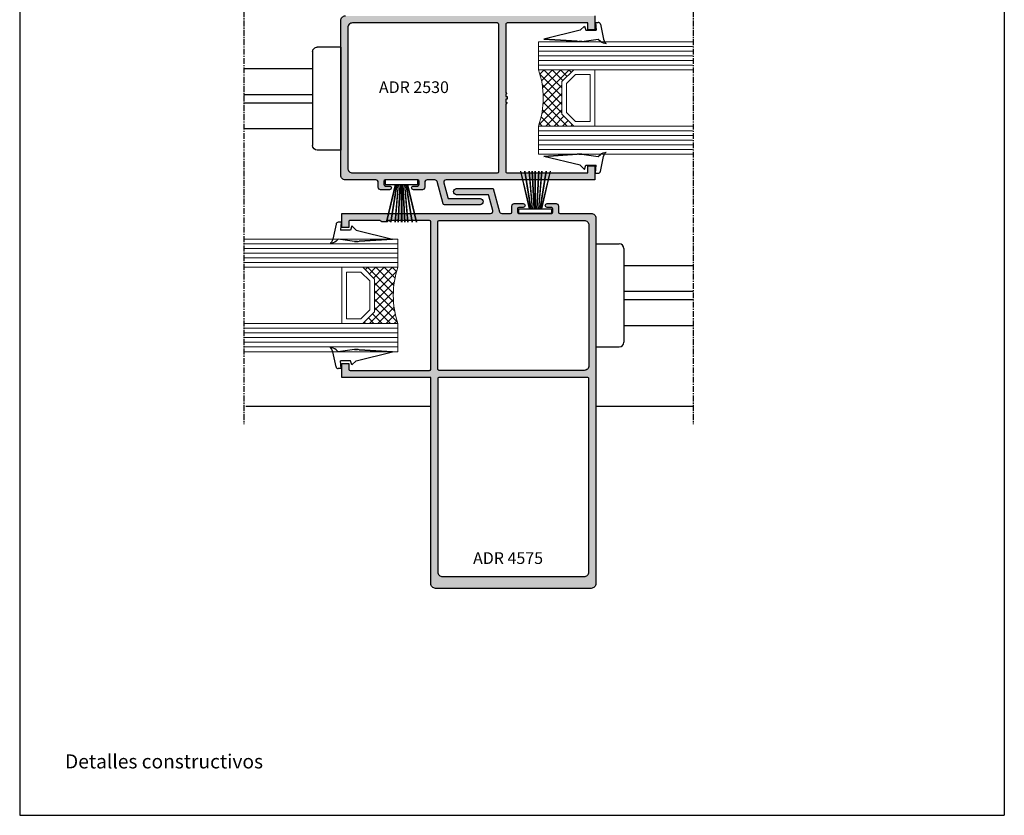
# Model space of a CAD drawing. Units: inches. Extents: x -227 to 6929, y 1945 to 2602.
# Drawn here: x 2783 to 2993, y 2305 to 2475 of the extents above; entities that cross this region are included whole.
import ezdxf

# ---------------------------------------------------------------- set-up
doc = ezdxf.new("R2010")
doc.units = ezdxf.units.IN
doc.header["$MEASUREMENT"] = 0
doc.linetypes.add('CENTER', pattern=[2, 1.25, -0.25, 0.25, -0.25])
for name, color, linetype in [('01 - Perfiles', 7, 'Continuous'), ('02 - Accesorios', 1, 'Continuous'), ('04 - Guarniciones varias', 132, 'Continuous'), ('08 - Proyecciones', 8, 'Continuous'), ('11 - Textos', 7, 'Continuous'), ('21 - Cajetines Hoja Catálogo', 7, 'Continuous'), ('Perfil', 7, 'Continuous')]:
    doc.layers.add(name, color=color, linetype=linetype)
doc.layers.add('05 - Guarniciones y felpas de cierre', color=7, linetype='Continuous', true_color=0xf8991e)
doc.layers.add('07 - Vidrios', color=7, linetype='Continuous', true_color=0x7aafdf)
doc.layers.add('Vidrio', color=151, linetype='Continuous', lineweight=15)
doc.styles.get("Standard").update_dxf_attribs({"font": 'arial.ttf'})
doc.styles.add('style1', font='arial.ttf', dxfattribs={"height": 3})

# ---------------------------------------------------------------- blocks, each defined once
blk = doc.blocks.new('A$C737A641B')
at = {"color": 1, "linetype": 'Continuous'}
for p, q in [((0, 6), (0, 1)), ((22, 6), (0, 6)), ((22, 6), (22, 1)), ((21, 0), (1, 0))]:
    blk.add_line(p, q, dxfattribs=at)
for centre, start, end in [((1, 1), 180, 270), ((21, 1), 270, 0)]:
    blk.add_arc(centre, 1, start, end, dxfattribs=at)
blk = doc.blocks.new('Vidrio 24 mm')
at = {"layer": 'Vidrio'}
for p, q in [((0, 0), (32.86, 0)), ((0, 0), (0, -6)), ((0, -1), (32.86, -1)), ((0, -2), (32.86, -2)), ((0, -3), (32.86, -3)), ((0, -4), (32.86, -4)), ((0, -5), (32.86, -5)), ((0, -6), (32.86, -6)), ((7.5, -6), (5, -8.5)), ((12.5, -6), (7.5, -6)), ((12, -18), (12, -6)), ((7.91, -7), (6, -8.91)), ((11, -7), (7.91, -7)), ((11, -17), (11, -7)), ((5, -15.5), (5, -8.5)), ((5, -8.5), (5, -15.5)), ((6, -8.91), (6, -15.09)), ((5, -15.5), (7.5, -18)), ((6, -15.09), (7.91, -17)), ((0, -18), (32.86, -18)), ((0, -18), (0, -24)), ((7.5, -18), (12.5, -18)), ((7.91, -17), (11, -17)), ((0, -19), (32.86, -19)), ((0, -20), (32.86, -20)), ((0, -21), (32.86, -21)), ((0, -22), (32.86, -22)), ((0, -23), (32.86, -23)), ((0, -24), (32.86, -24))]:
    blk.add_line(p, q, dxfattribs=at)
at = {"layer": 'Vidrio', "linetype": 'Continuous'}
for p, q in [((1.21, -6), (0.29, -6.92)), ((2.97, -6), (0.63, -8.34)), ((4.74, -6), (0.88, -9.87)), ((6.51, -6), (0.99, -11.52)), ((5, -9.85), (1.15, -6)), ((5.21, -8.29), (2.92, -6)), ((6.09, -7.41), (4.69, -6)), ((6.98, -6.52), (6.45, -6)), ((5, -11.62), (0.28, -6.9)), ((5, -13.39), (0.78, -9.17)), ((5, -9.28), (0.95, -13.33)), ((5, -11.05), (0.69, -15.35)), ((5, -15.15), (0.98, -11.13)), ((5, -12.81), (0.09, -17.72)), ((4.31, -18), (0.83, -14.52)), ((6.08, -18), (0.98, -12.9)), ((5, -14.58), (1.58, -18)), ((2.54, -18), (0.56, -16.02)), ((5.42, -15.92), (3.35, -18)), ((0.78, -18), (0.19, -17.41)), ((6.31, -16.81), (5.12, -18)), ((7.19, -17.69), (6.88, -18))]:
    blk.add_line(p, q, dxfattribs=at)
at = {"layer": 'Vidrio'}
blk.add_arc((-17.5, -12), 18.5, 341.0754, 18.9246, dxfattribs=at)
blk = doc.blocks.new('vidrio26')
at = {"layer": '07 - Vidrios', "linetype": 'Continuous', "xscale": -1}
blk.add_blockref('Vidrio 24 mm', (11050.8, 3610.8), dxfattribs=at)
blk = doc.blocks.new('vidrio27')
at = {"layer": '07 - Vidrios', "linetype": 'Continuous'}
blk.add_blockref('Vidrio 24 mm', (11080.48, 3652.95), dxfattribs=at)
blk = doc.blocks.new('cuña18')
at = {"layer": '04 - Guarniciones varias', "linetype": 'Continuous'}
for p, q in [((2821.47, 8198.81), (2820.77, 8195.63)), ((2821.47, 8198.81), (2820.77, 8195.63)), ((2821.47, 8198.81), (2820.77, 8195.63)), ((2821.47, 8198.81), (2820.77, 8195.63)), ((2822.54, 8199.23), (2821.96, 8199.23)), ((2822.54, 8199.23), (2821.96, 8199.23)), ((2822.54, 8199.23), (2821.96, 8199.23)), ((2822.54, 8199.23), (2821.96, 8199.23)), ((2822.54, 8199.23), (2822.39, 8197.53)), ((2822.54, 8199.23), (2822.39, 8197.53)), ((2822.54, 8199.23), (2822.39, 8197.53)), ((2822.54, 8199.23), (2822.39, 8197.53)), ((2824.87, 8198.43), (2824.54, 8197.53)), ((2824.87, 8198.43), (2824.54, 8197.53)), ((2824.87, 8198.43), (2824.54, 8197.53)), ((2824.87, 8198.43), (2824.54, 8197.53)), ((2824.87, 8198.43), (2825.77, 8197.53)), ((2824.87, 8198.43), (2825.77, 8197.53)), ((2824.87, 8198.43), (2825.77, 8197.53)), ((2824.87, 8198.43), (2825.77, 8197.53)), ((2824.54, 8197.53), (2822.39, 8197.53)), ((2824.54, 8197.53), (2822.39, 8197.53)), ((2824.54, 8197.53), (2822.39, 8197.53)), ((2824.54, 8197.53), (2822.39, 8197.53)), ((2825.77, 8197.53), (2833.54, 8195.63)), ((2825.77, 8197.53), (2833.54, 8195.63)), ((2820.36, 8194.8), (2820.25, 8194.73)), ((2820.36, 8194.8), (2820.25, 8194.73)), ((2820.36, 8194.8), (2820.25, 8194.73)), ((2820.36, 8194.8), (2820.25, 8194.73)), ((2820.55, 8194.78), (2820.25, 8194.73)), ((2820.55, 8194.78), (2820.25, 8194.73)), ((2820.55, 8194.78), (2820.25, 8194.73)), ((2820.55, 8194.78), (2820.25, 8194.73)), ((2820.52, 8194.98), (2820.36, 8194.8)), ((2820.52, 8194.98), (2820.36, 8194.8)), ((2820.52, 8194.98), (2820.36, 8194.8)), ((2820.52, 8194.98), (2820.36, 8194.8)), ((2820.65, 8195.28), (2820.52, 8194.98)), ((2820.65, 8195.28), (2820.52, 8194.98)), ((2820.65, 8195.28), (2820.52, 8194.98)), ((2820.65, 8195.28), (2820.52, 8194.98)), ((2820.88, 8194.87), (2820.55, 8194.78)), ((2820.88, 8194.87), (2820.55, 8194.78)), ((2820.88, 8194.87), (2820.55, 8194.78)), ((2820.88, 8194.87), (2820.55, 8194.78)), ((2820.77, 8195.63), (2820.65, 8195.28)), ((2820.77, 8195.63), (2820.65, 8195.28)), ((2820.77, 8195.63), (2820.65, 8195.28)), ((2820.77, 8195.63), (2820.65, 8195.28)), ((2821.2, 8195.01), (2820.88, 8194.87)), ((2821.2, 8195.01), (2820.88, 8194.87)), ((2821.2, 8195.01), (2820.88, 8194.87)), ((2821.2, 8195.01), (2820.88, 8194.87)), ((2821.47, 8195.2), (2821.2, 8195.01)), ((2821.47, 8195.2), (2821.2, 8195.01)), ((2821.47, 8195.2), (2821.2, 8195.01)), ((2821.47, 8195.2), (2821.2, 8195.01)), ((2821.94, 8195.63), (2821.47, 8195.2)), ((2821.94, 8195.63), (2821.47, 8195.2)), ((2821.94, 8195.63), (2821.47, 8195.2)), ((2821.94, 8195.63), (2821.47, 8195.2)), ((2825.43, 8195.13), (2821.94, 8195.63)), ((2825.43, 8195.13), (2821.94, 8195.63)), ((2825.43, 8195.13), (2821.94, 8195.63)), ((2825.43, 8195.13), (2821.94, 8195.63)), ((2826.05, 8195.13), (2825.43, 8195.13)), ((2825.43, 8195.13), (2826.05, 8195.13)), ((2826.05, 8195.13), (2825.43, 8195.13)), ((2825.43, 8195.13), (2826.05, 8195.13)), ((2826.39, 8195.19), (2833.54, 8195.63)), ((2833.54, 8195.63), (2826.39, 8195.19)), ((2826.39, 8195.19), (2833.54, 8195.63)), ((2833.54, 8195.63), (2826.39, 8195.19)), ((2820.36, 8172.42), (2820.25, 8172.49)), ((2820.55, 8172.45), (2820.25, 8172.49)), ((2820.36, 8172.42), (2820.25, 8172.49)), ((2820.55, 8172.45), (2820.25, 8172.49)), ((2820.36, 8172.42), (2820.25, 8172.49)), ((2820.55, 8172.45), (2820.25, 8172.49)), ((2820.36, 8172.42), (2820.25, 8172.49)), ((2820.55, 8172.45), (2820.25, 8172.49)), ((2820.52, 8172.24), (2820.36, 8172.42)), ((2820.52, 8172.24), (2820.36, 8172.42)), ((2820.52, 8172.24), (2820.36, 8172.42)), ((2820.52, 8172.24), (2820.36, 8172.42)), ((2820.65, 8171.94), (2820.52, 8172.24)), ((2820.65, 8171.94), (2820.52, 8172.24)), ((2820.65, 8171.94), (2820.52, 8172.24)), ((2820.65, 8171.94), (2820.52, 8172.24)), ((2820.88, 8172.35), (2820.55, 8172.45)), ((2820.88, 8172.35), (2820.55, 8172.45)), ((2820.88, 8172.35), (2820.55, 8172.45)), ((2820.88, 8172.35), (2820.55, 8172.45)), ((2820.77, 8171.59), (2820.65, 8171.94)), ((2820.77, 8171.59), (2820.65, 8171.94)), ((2820.77, 8171.59), (2820.65, 8171.94)), ((2820.77, 8171.59), (2820.65, 8171.94)), ((2821.47, 8168.41), (2820.77, 8171.59)), ((2821.47, 8168.41), (2820.77, 8171.59)), ((2821.47, 8168.41), (2820.77, 8171.59)), ((2821.47, 8168.41), (2820.77, 8171.59)), ((2821.2, 8172.21), (2820.88, 8172.35)), ((2821.2, 8172.21), (2820.88, 8172.35)), ((2821.2, 8172.21), (2820.88, 8172.35)), ((2821.2, 8172.21), (2820.88, 8172.35)), ((2821.47, 8172.02), (2821.2, 8172.21)), ((2821.47, 8172.02), (2821.2, 8172.21)), ((2821.47, 8172.02), (2821.2, 8172.21)), ((2821.47, 8172.02), (2821.2, 8172.21)), ((2821.94, 8171.59), (2821.47, 8172.02)), ((2821.94, 8171.59), (2821.47, 8172.02)), ((2821.94, 8171.59), (2821.47, 8172.02)), ((2821.94, 8171.59), (2821.47, 8172.02)), ((2825.43, 8172.09), (2821.94, 8171.59)), ((2825.43, 8172.09), (2821.94, 8171.59)), ((2825.43, 8172.09), (2821.94, 8171.59)), ((2825.43, 8172.09), (2821.94, 8171.59)), ((2826.05, 8172.09), (2825.43, 8172.09)), ((2825.43, 8172.09), (2826.05, 8172.09)), ((2826.05, 8172.09), (2825.43, 8172.09)), ((2825.43, 8172.09), (2826.05, 8172.09)), ((2825.77, 8169.69), (2833.54, 8171.59)), ((2825.77, 8169.69), (2833.54, 8171.59)), ((2826.39, 8172.03), (2833.54, 8171.59)), ((2833.54, 8171.59), (2826.39, 8172.03)), ((2826.39, 8172.03), (2833.54, 8171.59)), ((2833.54, 8171.59), (2826.39, 8172.03)), ((2822.54, 8167.99), (2822.39, 8169.69)), ((2824.54, 8169.69), (2822.39, 8169.69)), ((2822.54, 8167.99), (2822.39, 8169.69)), ((2824.54, 8169.69), (2822.39, 8169.69)), ((2822.54, 8167.99), (2822.39, 8169.69)), ((2824.54, 8169.69), (2822.39, 8169.69)), ((2822.54, 8167.99), (2822.39, 8169.69)), ((2824.54, 8169.69), (2822.39, 8169.69)), ((2824.87, 8168.79), (2824.54, 8169.69)), ((2824.87, 8168.79), (2824.54, 8169.69)), ((2824.87, 8168.79), (2824.54, 8169.69)), ((2824.87, 8168.79), (2824.54, 8169.69)), ((2824.87, 8168.79), (2825.77, 8169.69)), ((2824.87, 8168.79), (2825.77, 8169.69)), ((2824.87, 8168.79), (2825.77, 8169.69)), ((2824.87, 8168.79), (2825.77, 8169.69)), ((2822.54, 8167.99), (2821.96, 8167.99)), ((2822.54, 8167.99), (2821.96, 8167.99)), ((2822.54, 8167.99), (2821.96, 8167.99)), ((2822.54, 8167.99), (2821.96, 8167.99))]:
    blk.add_line(p, q, dxfattribs=at)
for centre, radius, start, end in [((2821.96, 8198.73), 0.5, 90, 170.5378), ((2821.96, 8198.73), 0.5, 90, 170.5378), ((2821.96, 8198.73), 0.5, 90, 170.5378), ((2821.96, 8198.73), 0.5, 90, 170.5378), ((2826.05, 8196.13), 1, 270, 289.7562), ((2826.05, 8196.13), 1, 270, 289.7715), ((2826.05, 8196.13), 1, 270, 289.7562), ((2826.05, 8196.13), 1, 270, 289.7715), ((2826.05, 8171.09), 1, 70.2438, 90), ((2826.05, 8171.09), 1, 70.2285, 90), ((2826.05, 8171.09), 1, 70.2438, 90), ((2826.05, 8171.09), 1, 70.2285, 90), ((2821.96, 8168.49), 0.5, 189.4622, 270), ((2821.96, 8168.49), 0.5, 189.4622, 270), ((2821.96, 8168.49), 0.5, 189.4622, 270), ((2821.96, 8168.49), 0.5, 189.4622, 270)]:
    blk.add_arc(centre, radius, start, end, dxfattribs=at)
blk = doc.blocks.new('cuña19')
at = {"layer": '04 - Guarniciones varias', "linetype": 'Continuous'}
for p, q in [((2874.45, 8241.08), (2873.55, 8240.18)), ((2874.45, 8241.08), (2873.55, 8240.18)), ((2874.45, 8241.08), (2873.55, 8240.18)), ((2874.45, 8241.08), (2873.55, 8240.18)), ((2874.45, 8241.08), (2874.78, 8240.18)), ((2874.45, 8241.08), (2874.78, 8240.18)), ((2874.45, 8241.08), (2874.78, 8240.18)), ((2874.45, 8241.08), (2874.78, 8240.18)), ((2876.78, 8241.88), (2876.93, 8240.18)), ((2876.78, 8241.88), (2877.36, 8241.88)), ((2876.78, 8241.88), (2876.93, 8240.18)), ((2876.78, 8241.88), (2877.36, 8241.88)), ((2876.78, 8241.88), (2876.93, 8240.18)), ((2876.78, 8241.88), (2877.36, 8241.88)), ((2876.78, 8241.88), (2876.93, 8240.18)), ((2876.78, 8241.88), (2877.36, 8241.88)), ((2877.85, 8241.46), (2878.55, 8238.28)), ((2877.85, 8241.46), (2878.55, 8238.28)), ((2877.85, 8241.46), (2878.55, 8238.28)), ((2877.85, 8241.46), (2878.55, 8238.28)), ((2873.55, 8240.18), (2865.78, 8238.28)), ((2873.55, 8240.18), (2865.78, 8238.28)), ((2874.78, 8240.18), (2876.93, 8240.18)), ((2874.78, 8240.18), (2876.93, 8240.18)), ((2874.78, 8240.18), (2876.93, 8240.18)), ((2874.78, 8240.18), (2876.93, 8240.18)), ((2872.93, 8237.84), (2865.78, 8238.28)), ((2865.78, 8238.28), (2872.93, 8237.84)), ((2872.93, 8237.84), (2865.78, 8238.28)), ((2865.78, 8238.28), (2872.93, 8237.84)), ((2873.27, 8237.78), (2873.89, 8237.78)), ((2873.89, 8237.78), (2873.27, 8237.78)), ((2873.27, 8237.78), (2873.89, 8237.78)), ((2873.89, 8237.78), (2873.27, 8237.78)), ((2873.89, 8237.78), (2877.38, 8238.28)), ((2873.89, 8237.78), (2877.38, 8238.28)), ((2873.89, 8237.78), (2877.38, 8238.28)), ((2873.89, 8237.78), (2877.38, 8238.28)), ((2877.38, 8238.28), (2877.85, 8237.85)), ((2877.38, 8238.28), (2877.85, 8237.85)), ((2877.38, 8238.28), (2877.85, 8237.85)), ((2877.38, 8238.28), (2877.85, 8237.85)), ((2877.85, 8237.85), (2878.12, 8237.66)), ((2877.85, 8237.85), (2878.12, 8237.66)), ((2877.85, 8237.85), (2878.12, 8237.66)), ((2877.85, 8237.85), (2878.12, 8237.66)), ((2878.12, 8237.66), (2878.44, 8237.52)), ((2878.12, 8237.66), (2878.44, 8237.52)), ((2878.12, 8237.66), (2878.44, 8237.52)), ((2878.12, 8237.66), (2878.44, 8237.52)), ((2878.44, 8237.52), (2878.77, 8237.43)), ((2878.44, 8237.52), (2878.77, 8237.43)), ((2878.44, 8237.52), (2878.77, 8237.43)), ((2878.44, 8237.52), (2878.77, 8237.43)), ((2878.55, 8238.28), (2878.67, 8237.93)), ((2878.55, 8238.28), (2878.67, 8237.93)), ((2878.55, 8238.28), (2878.67, 8237.93)), ((2878.55, 8238.28), (2878.67, 8237.93)), ((2878.67, 8237.93), (2878.8, 8237.63)), ((2878.67, 8237.93), (2878.8, 8237.63)), ((2878.67, 8237.93), (2878.8, 8237.63)), ((2878.67, 8237.93), (2878.8, 8237.63)), ((2878.77, 8237.43), (2879.07, 8237.38)), ((2878.77, 8237.43), (2879.07, 8237.38)), ((2878.77, 8237.43), (2879.07, 8237.38)), ((2878.77, 8237.43), (2879.07, 8237.38)), ((2878.8, 8237.63), (2878.96, 8237.45)), ((2878.8, 8237.63), (2878.96, 8237.45)), ((2878.8, 8237.63), (2878.96, 8237.45)), ((2878.8, 8237.63), (2878.96, 8237.45)), ((2878.96, 8237.45), (2879.07, 8237.38)), ((2878.96, 8237.45), (2879.07, 8237.38)), ((2878.96, 8237.45), (2879.07, 8237.38)), ((2878.96, 8237.45), (2879.07, 8237.38)), ((2872.93, 8213.72), (2865.78, 8213.28)), ((2865.78, 8213.28), (2872.93, 8213.72)), ((2872.93, 8213.72), (2865.78, 8213.28)), ((2865.78, 8213.28), (2872.93, 8213.72)), ((2873.55, 8211.38), (2865.78, 8213.28)), ((2873.55, 8211.38), (2865.78, 8213.28)), ((2873.27, 8213.78), (2873.89, 8213.78)), ((2873.89, 8213.78), (2873.27, 8213.78)), ((2873.27, 8213.78), (2873.89, 8213.78)), ((2873.89, 8213.78), (2873.27, 8213.78)), ((2873.89, 8213.78), (2877.38, 8213.28)), ((2873.89, 8213.78), (2877.38, 8213.28)), ((2873.89, 8213.78), (2877.38, 8213.28)), ((2873.89, 8213.78), (2877.38, 8213.28)), ((2877.38, 8213.28), (2877.85, 8213.7)), ((2877.38, 8213.28), (2877.85, 8213.7)), ((2877.38, 8213.28), (2877.85, 8213.7)), ((2877.38, 8213.28), (2877.85, 8213.7)), ((2877.85, 8213.7), (2878.12, 8213.9)), ((2877.85, 8213.7), (2878.12, 8213.9)), ((2877.85, 8213.7), (2878.12, 8213.9)), ((2877.85, 8213.7), (2878.12, 8213.9)), ((2877.85, 8210.09), (2878.55, 8213.28)), ((2877.85, 8210.09), (2878.55, 8213.28)), ((2877.85, 8210.09), (2878.55, 8213.28)), ((2877.85, 8210.09), (2878.55, 8213.28)), ((2878.12, 8213.9), (2878.44, 8214.03)), ((2878.12, 8213.9), (2878.44, 8214.03)), ((2878.12, 8213.9), (2878.44, 8214.03)), ((2878.12, 8213.9), (2878.44, 8214.03)), ((2878.44, 8214.03), (2878.77, 8214.13)), ((2878.44, 8214.03), (2878.77, 8214.13)), ((2878.44, 8214.03), (2878.77, 8214.13)), ((2878.44, 8214.03), (2878.77, 8214.13)), ((2878.55, 8213.28), (2878.67, 8213.62)), ((2878.55, 8213.28), (2878.67, 8213.62)), ((2878.55, 8213.28), (2878.67, 8213.62)), ((2878.55, 8213.28), (2878.67, 8213.62)), ((2878.67, 8213.62), (2878.8, 8213.92)), ((2878.67, 8213.62), (2878.8, 8213.92)), ((2878.67, 8213.62), (2878.8, 8213.92)), ((2878.67, 8213.62), (2878.8, 8213.92)), ((2878.77, 8214.13), (2879.07, 8214.18)), ((2878.77, 8214.13), (2879.07, 8214.18)), ((2878.77, 8214.13), (2879.07, 8214.18)), ((2878.77, 8214.13), (2879.07, 8214.18)), ((2878.8, 8213.92), (2878.96, 8214.1)), ((2878.8, 8213.92), (2878.96, 8214.1)), ((2878.8, 8213.92), (2878.96, 8214.1)), ((2878.8, 8213.92), (2878.96, 8214.1)), ((2878.96, 8214.1), (2879.07, 8214.18)), ((2878.96, 8214.1), (2879.07, 8214.18)), ((2878.96, 8214.1), (2879.07, 8214.18)), ((2878.96, 8214.1), (2879.07, 8214.18)), ((2874.45, 8210.48), (2873.55, 8211.38)), ((2874.45, 8210.48), (2873.55, 8211.38)), ((2874.45, 8210.48), (2873.55, 8211.38)), ((2874.45, 8210.48), (2873.55, 8211.38)), ((2874.45, 8210.48), (2874.78, 8211.38)), ((2874.45, 8210.48), (2874.78, 8211.38)), ((2874.45, 8210.48), (2874.78, 8211.38)), ((2874.45, 8210.48), (2874.78, 8211.38)), ((2874.78, 8211.38), (2876.93, 8211.38)), ((2874.78, 8211.38), (2876.93, 8211.38)), ((2874.78, 8211.38), (2876.93, 8211.38)), ((2874.78, 8211.38), (2876.93, 8211.38)), ((2876.78, 8209.68), (2876.93, 8211.38)), ((2876.78, 8209.68), (2876.93, 8211.38)), ((2876.78, 8209.68), (2876.93, 8211.38)), ((2876.78, 8209.68), (2876.93, 8211.38)), ((2876.78, 8209.68), (2877.36, 8209.68)), ((2876.78, 8209.68), (2877.36, 8209.68)), ((2876.78, 8209.68), (2877.36, 8209.68)), ((2876.78, 8209.68), (2877.36, 8209.68))]:
    blk.add_line(p, q, dxfattribs=at)
for centre, radius, start, end in [((2877.36, 8241.38), 0.5, 9.4622, 90), ((2877.36, 8241.38), 0.5, 9.4622, 90), ((2877.36, 8241.38), 0.5, 9.4622, 90), ((2877.36, 8241.38), 0.5, 9.4622, 90), ((2873.27, 8238.78), 1, 250.2438, 270), ((2873.27, 8238.78), 1, 250.2285, 270), ((2873.27, 8238.78), 1, 250.2438, 270), ((2873.27, 8238.78), 1, 250.2285, 270), ((2873.27, 8212.78), 1, 90, 109.7562), ((2873.27, 8212.78), 1, 90, 109.7715), ((2873.27, 8212.78), 1, 90, 109.7562), ((2873.27, 8212.78), 1, 90, 109.7715), ((2877.36, 8210.18), 0.5, 270, 350.5378), ((2877.36, 8210.18), 0.5, 270, 350.5378), ((2877.36, 8210.18), 0.5, 270, 350.5378), ((2877.36, 8210.18), 0.5, 270, 350.5378)]:
    blk.add_arc(centre, radius, start, end, dxfattribs=at)

msp = doc.modelspace()

# ---------------------------------------------------------------- hatches: boundary and pattern name
at = {"layer": '01 - Perfiles'}
h = msp.add_hatch(color=9, dxfattribs=at)
h.dxf.hatch_style = 1
h.paths.add_polyline_path([(2852.23, 2475.52, 0.414214), (2851.23, 2474.52), (2851.23, 2441.52, 0.414214), (2852.23, 2440.52), (2858.73, 2440.52, -0.414214), (2859.23, 2440.02), (2859.23, 2438.92, 0.414214), (2859.73, 2438.42), (2861.63, 2438.42, 1), (2861.63, 2439.22), (2860.73, 2439.22, -0.414214), (2860.43, 2439.52), (2860.43, 2440.22, -0.365978), (2860.68, 2440.52), (2860.68, 2440.52), (2867.68, 2440.52), (2867.68, 2440.52, -0.365976), (2867.93, 2440.22), (2867.93, 2439.52, -0.414213), (2867.63, 2439.22), (2866.73, 2439.22, 1), (2866.73, 2438.42), (2868.63, 2438.42, 0.414213), (2869.13, 2438.92), (2869.13, 2440.02, -0.414214), (2869.63, 2440.52), (2871.31, 2440.52, -0.339478), (2871.79, 2440.15), (2873.05, 2435.44, 0.339478), (2873.34, 2435.22), (2880.95, 2435.22, 1), (2880.95, 2436.52), (2874.34, 2436.52, -0.339478), (2874.05, 2436.74), (2873.21, 2439.89, -0.493119), (2873.69, 2440.52), (2905.43, 2440.52), (2905.43, 2443.52), (2903.93, 2443.52), (2903.93, 2442.02), (2886.73, 2442.02, -0.414214), (2886.43, 2442.32), (2886.43, 2456.69), (2886.43, 2456.69), (2886.7, 2457.07), (2886.43, 2457.07), (2886.43, 2457.72), (2886.73, 2457.72), (2886.73, 2458.32), (2886.43, 2458.32), (2886.43, 2458.87), (2886.67, 2458.87), (2886.43, 2459.16), (2886.43, 2473.72, -0.414214), (2886.73, 2474.02), (2903.93, 2474.02), (2903.93, 2472.52), (2905.43, 2472.52), (2905.43, 2475.52)])
h.paths.add_polyline_path([(2884.63, 2474.02, -0.414214), (2884.93, 2473.72), (2884.93, 2442.32, -0.414213), (2884.63, 2442.02), (2853.73, 2442.02, -0.414214), (2852.73, 2443.02), (2852.73, 2473.02, -0.414214), (2853.73, 2474.02)], flags=16)
h = msp.add_hatch(color=9, dxfattribs=at)
h.dxf.hatch_style = 1
h.paths.add_polyline_path([(2853.23, 2399.87), (2870.13, 2399.87, 0.414214), (2870.43, 2400.17), (2870.43, 2431.57, 0.41421), (2870.13, 2431.87), (2862.01, 2431.87), (2861.72, 2431.63), (2861.72, 2431.87), (2861.17, 2431.87), (2861.17, 2431.57), (2859.96, 2431.57), (2859.54, 2431.87), (2853.23, 2431.87, 0.414214), (2852.93, 2431.57), (2852.93, 2430.37), (2851.43, 2430.37), (2851.43, 2433.37), (2883.18, 2433.37, 0.493119), (2883.66, 2434), (2882.82, 2437.15, 0.339478), (2882.53, 2437.37), (2875.92, 2437.37, -1), (2875.92, 2438.67), (2883.76, 2438.67), (2885.08, 2433.74, 0.339478), (2885.56, 2433.37), (2887.44, 2433.37, 0.414214), (2887.74, 2433.67), (2887.74, 2434.97, -0.414213), (2888.24, 2435.47), (2890.14, 2435.47, -1), (2890.14, 2434.67), (2889.24, 2434.67, 0.414213), (2888.94, 2434.37), (2888.94, 2433.67, 0.414214), (2889.24, 2433.37), (2896.14, 2433.37, 0.414214), (2896.44, 2433.67), (2896.44, 2434.37, 0.414214), (2896.14, 2434.67), (2895.24, 2434.67, -1), (2895.24, 2435.47), (2897.14, 2435.47, -0.414214), (2897.64, 2434.97), (2897.64, 2433.67, 0.414214), (2897.94, 2433.37), (2904.63, 2433.37, -0.414214), (2905.63, 2432.37), (2905.63, 2354.37, -0.414214), (2904.63, 2353.37), (2871.43, 2353.37, -0.414214), (2870.43, 2354.37), (2870.43, 2398.37), (2851.43, 2398.37), (2851.43, 2401.37), (2852.93, 2401.37), (2852.93, 2400.17, 0.414214)])
h.paths.add_polyline_path([(2903.13, 2431.87, -0.414214), (2904.13, 2430.87), (2904.13, 2400.87, -0.414214), (2903.13, 2399.87), (2872.23, 2399.87, -0.414214), (2871.93, 2400.17), (2871.93, 2431.57, -0.414213), (2872.23, 2431.87)], flags=16)
h.paths.add_polyline_path([(2903.83, 2398.37, -0.414214), (2904.13, 2398.07), (2904.13, 2356.87, -0.414214), (2903.13, 2355.87), (2872.93, 2355.87, -0.414214), (2871.93, 2356.87), (2871.93, 2398.07, -0.414214), (2872.23, 2398.37)], flags=16)

# ---------------------------------------------------------------- linework, layer by layer
msp.add_lwpolyline([(2905.43, 2475.52), (2905.43, 2472.52), (2903.93, 2472.52), (2903.93, 2474.02), (2886.73, 2474.02, 0.414214), (2886.43, 2473.72), (2886.43, 2459.16), (2886.67, 2458.87), (2886.43, 2458.87), (2886.43, 2458.32), (2886.73, 2458.32), (2886.73, 2457.72), (2886.43, 2457.72), (2886.43, 2457.07), (2886.7, 2457.07), (2886.43, 2456.69), (2886.43, 2456.69), (2886.43, 2442.32, 0.414214), (2886.73, 2442.02), (2903.93, 2442.02), (2903.93, 2442.02), (2903.93, 2443.52), (2905.43, 2443.52), (2905.43, 2440.52), (2873.69, 2440.52, 0.493119), (2873.21, 2439.89), (2874.05, 2436.74, 0.339478), (2874.34, 2436.52), (2880.95, 2436.52, -1), (2880.95, 2435.22), (2873.34, 2435.22, -0.339478), (2873.05, 2435.44), (2871.79, 2440.15, 0.339478), (2871.31, 2440.52), (2869.63, 2440.52, 0.414214), (2869.13, 2440.02), (2869.13, 2438.92, -0.414213), (2868.63, 2438.42), (2866.73, 2438.42, -1), (2866.73, 2439.22), (2867.63, 2439.22, 0.414213), (2867.93, 2439.52), (2867.93, 2440.22, 0.365976), (2867.68, 2440.52), (2867.68, 2440.52), (2860.68, 2440.52), (2860.68, 2440.52, 0.365978), (2860.43, 2440.22), (2860.43, 2439.52, 0.414214), (2860.73, 2439.22), (2861.63, 2439.22, -1), (2861.63, 2438.42), (2859.73, 2438.42, -0.414214), (2859.23, 2438.92), (2859.23, 2440.02, 0.414214), (2858.73, 2440.52), (2852.23, 2440.52, -0.414214), (2851.23, 2441.52), (2851.23, 2474.52, -0.414214), (2852.23, 2475.52)], format="xyb", dxfattribs=at)
for points in [[(2853.73, 2474.02, 0.414214), (2852.73, 2473.02), (2852.73, 2443.02, 0.414214), (2853.73, 2442.02), (2884.63, 2442.02, 0.414213), (2884.93, 2442.32), (2884.93, 2473.72, 0.414214), (2884.63, 2474.02)], [(2870.13, 2431.87), (2862.01, 2431.87), (2861.72, 2431.63), (2861.72, 2431.87), (2861.17, 2431.87), (2861.17, 2431.57), (2861.17, 2431.57), (2859.96, 2431.57), (2859.54, 2431.87), (2853.23, 2431.87, 0.414214), (2852.93, 2431.57), (2852.93, 2430.37), (2851.43, 2430.37), (2851.43, 2433.37), (2883.18, 2433.37, 0.493119), (2883.66, 2434), (2882.82, 2437.15, 0.339478), (2882.53, 2437.37), (2875.92, 2437.37, -1), (2875.92, 2438.67), (2883.76, 2438.67), (2885.08, 2433.74, 0.339478), (2885.56, 2433.37), (2887.44, 2433.37, 0.414214), (2887.74, 2433.67), (2887.74, 2434.97, -0.414213), (2888.24, 2435.47), (2890.14, 2435.47, -1), (2890.14, 2434.67), (2889.24, 2434.67, 0.414213), (2888.94, 2434.37), (2888.94, 2433.67, 0.365976), (2889.19, 2433.37), (2889.19, 2433.37), (2896.19, 2433.37), (2896.19, 2433.37, 0.365978), (2896.44, 2433.67), (2896.44, 2434.37, 0.414214), (2896.14, 2434.67), (2895.24, 2434.67, -1), (2895.24, 2435.47), (2897.14, 2435.47, -0.414214), (2897.64, 2434.97), (2897.64, 2433.67, 0.414214), (2897.94, 2433.37), (2904.63, 2433.37, -0.414214), (2905.63, 2432.37), (2905.63, 2354.37, -0.414214), (2904.63, 2353.37), (2871.43, 2353.37, -0.414214), (2870.43, 2354.37), (2870.43, 2398.37), (2851.43, 2398.37), (2851.43, 2401.37), (2852.93, 2401.37), (2852.93, 2400.17, 0.414214), (2853.23, 2399.87), (2870.13, 2399.87, 0.414214), (2870.43, 2400.17), (2870.43, 2431.57, 0.41421)], [(2904.13, 2430.87), (2904.13, 2400.87, -0.414214), (2903.13, 2399.87), (2872.23, 2399.87, -0.414214), (2871.93, 2400.17), (2871.93, 2431.57, -0.414213), (2872.23, 2431.87), (2903.13, 2431.87, -0.414214)], [(2903.83, 2398.37), (2872.23, 2398.37, 0.414214), (2871.93, 2398.07), (2871.93, 2356.87, 0.414214), (2872.93, 2355.87), (2903.13, 2355.87, 0.414214), (2904.13, 2356.87), (2904.13, 2398.07, 0.414214), (2903.83, 2398.37)]]:
    msp.add_lwpolyline(points, format="xyb", close=True, dxfattribs=at)
at = {"layer": '02 - Accesorios'}
msp.add_line((2864.18, 2433.89), (2864.32, 2433.89), dxfattribs=at)
at = {"layer": '05 - Guarniciones y felpas de cierre', "linetype": 'Continuous'}
for p, q in [((2889.53, 2442.38), (2891.42, 2434.38)), ((2889.58, 2442.38), (2891.47, 2434.39)), ((2890.43, 2442.38), (2891.7, 2434.38)), ((2890.48, 2442.38), (2891.75, 2434.39)), ((2891.35, 2442.38), (2892.02, 2434.38)), ((2891.4, 2442.38), (2892.07, 2434.38)), ((2891.98, 2442.38), (2892.41, 2434.38)), ((2892.03, 2442.38), (2892.46, 2434.38)), ((2892.65, 2442.38), (2892.65, 2434.38)), ((2892.79, 2434.38), (2892.79, 2442.38)), ((2893.42, 2442.38), (2892.98, 2434.38)), ((2893.47, 2442.38), (2893.03, 2434.38)), ((2894.05, 2442.38), (2893.37, 2434.38)), ((2894.1, 2442.38), (2893.42, 2434.38)), ((2894.97, 2442.38), (2893.68, 2434.39)), ((2895.02, 2442.38), (2893.74, 2434.38)), ((2895.87, 2442.38), (2893.97, 2434.39)), ((2895.92, 2442.38), (2894.02, 2434.38)), ((2861.02, 2431.51), (2862.92, 2439.51)), ((2861.08, 2431.51), (2862.97, 2439.5)), ((2861.93, 2431.51), (2863.2, 2439.51)), ((2861.98, 2431.51), (2863.25, 2439.5)), ((2862.85, 2431.51), (2863.52, 2439.51)), ((2862.9, 2431.51), (2863.57, 2439.51)), ((2863.48, 2431.51), (2863.9, 2439.51)), ((2863.53, 2431.51), (2863.96, 2439.51)), ((2864.15, 2431.51), (2864.15, 2439.51)), ((2864.29, 2439.51), (2864.29, 2431.51)), ((2864.91, 2431.51), (2864.48, 2439.51)), ((2864.97, 2431.51), (2864.53, 2439.51)), ((2865.54, 2431.51), (2864.86, 2439.51)), ((2865.6, 2431.51), (2864.92, 2439.51)), ((2866.46, 2431.51), (2865.18, 2439.5)), ((2866.52, 2431.51), (2865.24, 2439.51)), ((2867.37, 2431.51), (2865.46, 2439.5)), ((2867.42, 2431.51), (2865.52, 2439.51))]:
    msp.add_line(p, q, dxfattribs=at)
for points in [[(2867.68, 2439.51), (2867.68, 2440.52), (2860.68, 2440.52), (2860.68, 2439.51)], [(2896.19, 2434.38), (2896.19, 2433.37), (2889.19, 2433.37), (2889.19, 2434.38)]]:
    msp.add_lwpolyline(points, close=True, dxfattribs=at)
at = {"layer": '08 - Proyecciones', "linetype": 'CENTER'}
for p, q in [((2830.58, 2512.52), (2830.58, 2388.37)), ((2926.36, 2512.52), (2926.36, 2388.37))]:
    msp.add_line(p, q, dxfattribs=at)
at = {"layer": '08 - Proyecciones', "linetype": 'Continuous'}
for p, q in [((2830.58, 2464.27), (2845.23, 2464.27)), ((2830.58, 2458.75), (2845.23, 2458.75)), ((2830.58, 2456.99), (2845.23, 2456.99)), ((2830.58, 2451.47), (2845.23, 2451.47)), ((2911.63, 2422.27), (2926.36, 2422.27)), ((2911.63, 2416.75), (2926.36, 2416.75)), ((2911.63, 2414.99), (2926.36, 2414.99)), ((2911.63, 2409.47), (2926.36, 2409.47)), ((2870.43, 2392.17), (2830.98, 2392.17)), ((2926.36, 2392.17), (2905.63, 2392.17))]:
    msp.add_line(p, q, dxfattribs=at)
at = {"layer": '21 - Cajetines Hoja Catálogo', "color": 7, "linetype": 'Continuous'}
for p, q in [((2782.75, 2601.94), (2782.75, 2304.94)), ((2782.75, 2304.94), (2992.75, 2304.94))]:
    msp.add_line(p, q, dxfattribs=at)
at = {"layer": '21 - Cajetines Hoja Catálogo', "linetype": 'Continuous'}
msp.add_line((2992.75, 2601.94), (2992.75, 2304.94), dxfattribs=at)

# ---------------------------------------------------------------- block references
at = {"layer": '02 - Accesorios', "color": 7, "linetype": 'Continuous', "ltscale": 0.5, "xscale": -1, "rotation": 270}
msp.add_blockref('A$C737A641B', (2845.23, 2446.87), dxfattribs=at)
at = {"layer": '02 - Accesorios', "color": 7, "linetype": 'Continuous', "ltscale": 0.5, "rotation": 90.00000000000001}
msp.add_blockref('A$C737A641B', (2911.63, 2404.87), dxfattribs=at)
at = {"layer": '07 - Vidrios'}
for name, p in [('vidrio27', (-8187.07, -1182.93)), ('vidrio26', (-8187.37, -1182.93))]:
    msp.add_blockref(name, p, dxfattribs=at)
at = {"layer": 'Perfil'}
for name in ['cuña19', 'cuña18']:
    msp.add_blockref(name, (28.75, -5767.74), dxfattribs=at)

# ---------------------------------------------------------------- texts
at = {"layer": '11 - Textos', "color": 7}
for s, p in [('ADR 2530', (2859.37, 2459.06)), ('ADR 4575', (2879.45, 2358.57))]:
    msp.add_text(s, height=2.5, dxfattribs=at).set_placement(p)
at = {"layer": '21 - Cajetines Hoja Catálogo', "color": 7, "linetype": 'Continuous', "style": 'style1'}
msp.add_text('Detalles constructivos', height=3, dxfattribs=at).set_placement((2792.42, 2314.94))

doc.saveas('drawing.dxf')
